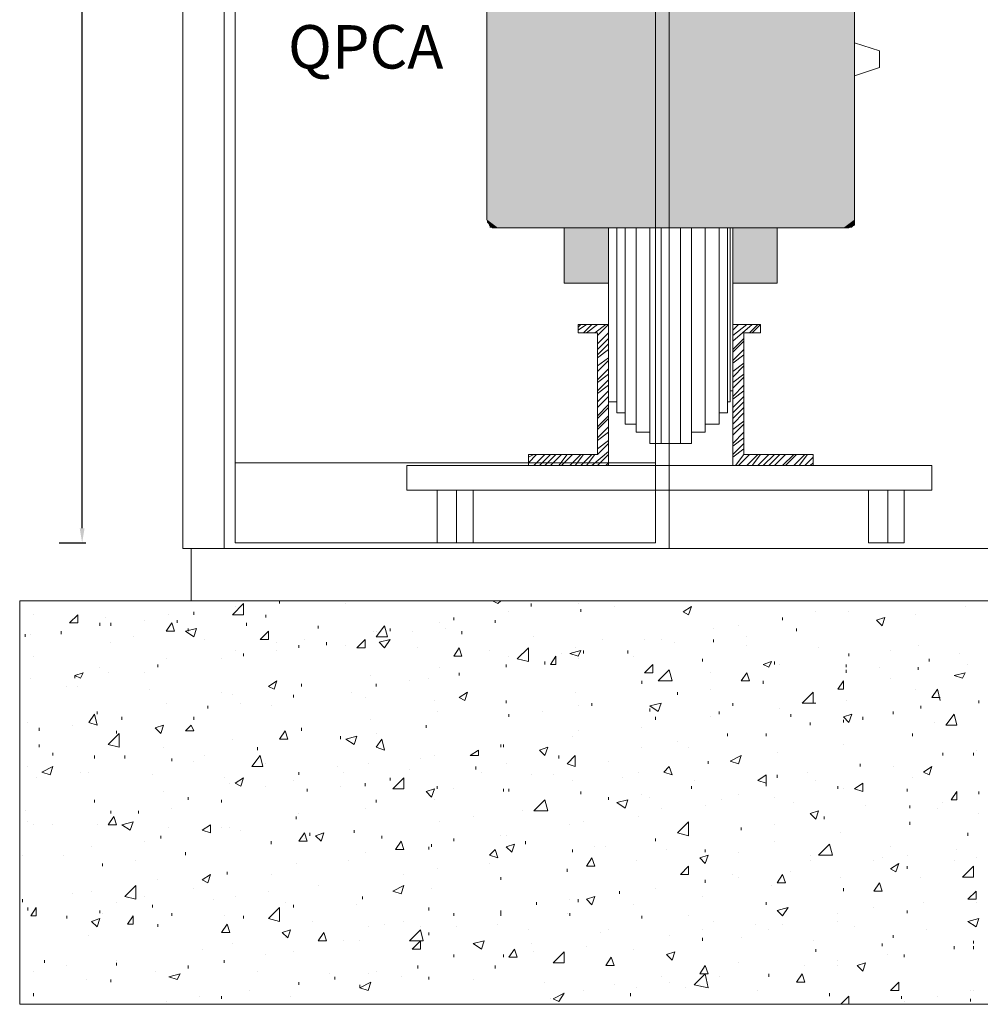
# Model space of a CAD drawing. Units: millimetres. Extents: x 279 to 21479, y 215 to 6155.
# Drawn here: x 3533 to 3862, y 2648 to 2985 of the extents above; entities that cross this region are included whole.
import ezdxf

# ---------------------------------------------------------------- set-up
doc = ezdxf.new("R2010")
doc.units = ezdxf.units.MM
doc.layers.add('H', color=7, linetype='Continuous', lineweight=100)
doc.layers.add('P', color=250, linetype='Continuous', lineweight=100)
doc.styles.add('Roman', font='txt')
doc.styles.get("Standard").update_dxf_attribs({"font": 'ARIAL.TTF'})
doc.dimstyles.new('1_50', dxfattribs={"dimtxt": 5, "dimasz": 5, "dimexe": 1.25, "dimexo": 0.625, "dimtad": 1, "dimlfac": 0.05, "dimtxsty": 'Standard', "dimcen": 2.5, "dimadec": 0, "dimazin": 0, "dimtfac": 1, "dimtmove": 0, "dimatfit": 3, "dimfxl": 1, "dimarcsym": 0})

# ---------------------------------------------------------------- blocks, each defined once
blk = doc.blocks.new('*D135')
at = {"color": 0, "linetype": 'Continuous', "lineweight": -2}
for p, q in [((3546.97, 3183.11), (3556.02, 3183.11)), ((3554.77, 2811.06), (3554.77, 3178.11)), ((3546.97, 2806.06), (3556.02, 2806.06))]:
    blk.add_line(p, q, dxfattribs=at)
at = {"color": 0, "linetype": 'Continuous'}
for points in [[(3553.93, 3178.11), (3555.6, 3178.11), (3554.77, 3183.11)], [(3553.93, 2811.06), (3555.6, 2811.06), (3554.77, 2806.06)]]:
    blk.add_solid(points, dxfattribs=at)
at = {"layer": 'Defpoints', "color": 0, "linetype": 'Continuous'}
for p in [(3546.35, 3183.11), (3554.77, 3183.11), (3546.35, 2806.06)]:
    blk.add_point(p, dxfattribs=at)
at = {"color": 0, "linetype": 'Continuous', "lineweight": 15, "insert": (3551.59, 2994.59), "char_height": 5, "attachment_point": 5, "rotation": 90}
blk.add_mtext('2.20', dxfattribs=at)

msp = doc.modelspace()

# ---------------------------------------------------------------- hatches: boundary and pattern name
at = {"layer": 'H', "linetype": 'Continuous', "lineweight": 15}
for points in [[(3755.498, 3014.903), (3693.128, 3014.903), (3755.498, 2913.788)], [(3693.128, 2916.623), (3755.498, 2913.788), (3693.128, 3014.903)], [(3755.498, 3014.903), (3755.498, 2913.788), (3818.813, 3014.903)], [(3815.033, 2913.788), (3818.813, 3014.903), (3755.498, 2913.788)], [(3818.813, 3014.903), (3815.033, 2913.788), (3818.813, 2916.623)], [(3755.498, 2913.788), (3693.128, 2916.623), (3696.908, 2913.788)], [(3696.908, 2913.788), (3693.128, 2916.623), (3695.963, 2913.788)], [(3693.128, 2915.678), (3695.963, 2913.788), (3693.128, 2916.623)], [(3815.978, 2913.788), (3818.813, 2916.623), (3815.033, 2913.788)], [(3816.923, 2913.788), (3818.813, 2916.623), (3815.978, 2913.788)], [(3818.813, 2916.623), (3816.923, 2913.788), (3818.813, 2915.678)], [(3695.963, 2913.788), (3693.128, 2915.678), (3695.018, 2913.788)], [(3694.073, 2914.733), (3695.018, 2913.788), (3693.128, 2915.678)], [(3695.018, 2913.788), (3694.073, 2914.733), (3694.073, 2913.788)], [(3719.588, 2894.888), (3734.708, 2913.788), (3719.588, 2913.788)], [(3734.708, 2913.788), (3719.588, 2894.888), (3734.708, 2894.888)], [(3792.353, 2894.888), (3792.353, 2913.788), (3777.233, 2913.788)], [(3777.233, 2913.788), (3777.233, 2894.888), (3792.353, 2894.888)], [(3818.813, 2915.678), (3816.923, 2913.788), (3818.813, 2914.733)], [(3817.868, 2913.788), (3818.813, 2914.733), (3816.923, 2913.788)], [(3818.813, 2914.733), (3817.868, 2913.788), (3817.868, 2914.733)]]:
    msp.add_hatch(color=0, dxfattribs=at).paths.add_polyline_path(points)

# ---------------------------------------------------------------- linework, layer by layer
at = {"layer": 'P', "color": 0, "linetype": 'Continuous', "lineweight": 15}
for points in [[(3589.178, 3270.998), (3589.178, 2804.168), (4127.828, 2804.168)], [(3603.353, 3270.998), (3603.353, 2804.168)], [(3755.498, 3270.998), (3755.498, 2804.168)], [(3607.133, 2806.058), (3607.133, 3192.563), (3750.773, 3192.563), (3750.773, 2806.058)], [(3693.128, 2916.623), (3693.128, 3111.293)], [(3818.813, 2916.623), (3818.813, 3111.293)], [(3755.498, 2981.828), (3755.498, 2981.828)], [(3818.813, 2977.103), (3827.318, 2974.268)], [(3755.498, 2932.688), (3755.498, 2976.158)], [(3827.318, 2974.268), (3827.318, 2968.598), (3818.813, 2965.763)], [(3755.498, 2927.963), (3755.498, 2927.963)], [(3755.498, 2878.823), (3755.498, 2922.293)], [(3696.908, 2913.788), (3695.018, 2913.788), (3694.073, 2914.733), (3693.128, 2916.623)], [(3818.813, 2916.623), (3818.813, 2914.733), (3816.923, 2913.788), (3815.033, 2913.788)], [(3696.908, 2913.788), (3815.033, 2913.788)], [(3734.708, 2894.888), (3719.588, 2894.888), (3719.588, 2913.788)], [(3734.708, 2891.108), (3734.708, 2913.788)], [(3734.708, 2854.253), (3734.708, 2913.788)], [(3734.708, 2832.518), (3734.708, 2913.788)], [(3737.543, 2850.473), (3737.543, 2913.788)], [(3740.378, 2846.693), (3740.378, 2913.788)], [(3744.158, 2843.858), (3744.158, 2913.788)], [(3748.883, 2840.078), (3748.883, 2913.788)], [(3752.663, 2840.078), (3752.663, 2913.788)], [(3759.278, 2840.078), (3759.278, 2913.788)], [(3763.058, 2840.078), (3763.058, 2913.788)], [(3767.783, 2843.858), (3767.783, 2913.788)], [(3772.508, 2846.693), (3772.508, 2913.788)], [(3775.343, 2850.473), (3775.343, 2913.788)], [(3776.288, 2854.253), (3776.288, 2913.788)], [(3777.233, 2832.518), (3777.233, 2913.788)], [(3777.233, 2894.888), (3792.353, 2894.888), (3792.353, 2913.788)], [(3734.708, 2885.438), (3734.708, 2886.383)], [(3734.708, 2880.713), (3724.313, 2880.713), (3724.313, 2877.878), (3730.928, 2877.878)], [(3724.313, 2878.823), (3727.148, 2880.713)], [(3724.313, 2879.768), (3725.258, 2880.713)], [(3726.203, 2877.878), (3729.038, 2880.713)], [(3727.148, 2877.878), (3730.928, 2880.713)], [(3729.983, 2877.878), (3733.763, 2880.713)], [(3730.928, 2876.933), (3734.708, 2880.713)], [(3734.708, 2858.033), (3734.708, 2879.768)], [(3777.233, 2880.713), (3786.683, 2880.713), (3786.683, 2877.878), (3781.013, 2877.878)], [(3777.233, 2875.043), (3783.848, 2880.713)], [(3777.233, 2878.823), (3779.123, 2880.713)], [(3777.233, 2876.933), (3781.958, 2880.713)], [(3777.233, 2880.713), (3778.178, 2880.713)], [(3782.903, 2877.878), (3785.738, 2880.713)], [(3783.848, 2877.878), (3786.683, 2880.713)], [(3734.708, 2832.518), (3707.303, 2832.518), (3707.303, 2836.298), (3730.928, 2836.298), (3730.928, 2877.878)], [(3730.928, 2874.098), (3734.708, 2877.878)], [(3730.928, 2872.208), (3734.708, 2875.988)], [(3777.233, 2832.518), (3804.638, 2832.518), (3804.638, 2836.298), (3781.013, 2836.298), (3781.013, 2877.878)], [(3777.233, 2872.208), (3781.013, 2875.988)], [(3786.683, 2877.878), (3786.683, 2877.878)], [(3730.928, 2870.318), (3734.708, 2874.098)], [(3730.928, 2869.373), (3734.708, 2872.208)], [(3755.498, 2874.098), (3755.498, 2874.098)], [(3777.233, 2871.263), (3781.013, 2875.043)], [(3777.233, 2868.428), (3781.013, 2872.208)], [(3730.928, 2866.538), (3734.708, 2869.373)], [(3777.233, 2867.483), (3781.013, 2870.318)], [(3730.928, 2864.648), (3734.708, 2868.428)], [(3730.928, 2861.813), (3734.708, 2865.593)], [(3755.498, 2825.903), (3755.498, 2868.428)], [(3777.233, 2864.648), (3781.013, 2867.483)], [(3777.233, 2862.758), (3781.013, 2866.538)], [(3730.928, 2860.868), (3734.708, 2863.703)], [(3777.233, 2860.868), (3781.013, 2863.703)], [(3777.233, 2858.978), (3781.013, 2862.758)], [(3730.928, 2858.033), (3734.708, 2861.813)], [(3730.928, 2857.088), (3734.708, 2859.923)], [(3777.233, 2856.143), (3781.013, 2859.923)], [(3730.928, 2854.253), (3734.708, 2858.033)], [(3730.928, 2852.363), (3734.708, 2856.143)], [(3734.708, 2858.033), (3734.708, 2858.033), (3734.708, 2854.253), (3737.543, 2854.253), (3737.543, 2850.473), (3740.378, 2850.473), (3740.378, 2846.693), (3744.158, 2846.693), (3744.158, 2843.858), (3748.883, 2843.858), (3748.883, 2840.078), (3755.498, 2840.078)], [(3777.233, 2858.033), (3776.288, 2858.033), (3776.288, 2854.253), (3775.343, 2854.253), (3775.343, 2850.473), (3772.508, 2850.473), (3772.508, 2846.693), (3767.783, 2846.693), (3767.783, 2843.858), (3763.058, 2843.858), (3763.058, 2840.078), (3755.498, 2840.078)], [(3777.233, 2855.198), (3781.013, 2858.033)], [(3777.233, 2852.363), (3781.013, 2856.143)], [(3730.928, 2849.528), (3734.708, 2853.308)], [(3730.928, 2848.583), (3734.708, 2852.363)], [(3777.233, 2850.473), (3781.013, 2854.253)], [(3777.233, 2848.583), (3781.013, 2852.363)], [(3730.928, 2845.748), (3734.708, 2849.528)], [(3777.233, 2846.693), (3781.013, 2850.473)], [(3730.928, 2844.803), (3734.708, 2848.583)], [(3730.928, 2841.968), (3734.708, 2845.748)], [(3777.233, 2844.803), (3781.013, 2847.638)], [(3777.233, 2842.913), (3781.013, 2846.693)], [(3730.928, 2841.023), (3734.708, 2843.858)], [(3777.233, 2840.078), (3781.013, 2843.858)], [(3777.233, 2839.133), (3781.013, 2841.968)], [(3730.928, 2838.188), (3734.708, 2841.023)], [(3730.928, 2836.298), (3734.708, 2840.078)], [(3777.233, 2836.298), (3781.013, 2840.078)], [(3707.303, 2833.463), (3710.138, 2836.298)], [(3707.303, 2835.353), (3709.193, 2836.298)], [(3709.193, 2832.518), (3712.973, 2836.298)], [(3711.083, 2832.518), (3714.863, 2836.298)], [(3712.973, 2832.518), (3716.753, 2836.298)], [(3714.863, 2832.518), (3718.643, 2836.298)], [(3717.698, 2832.518), (3720.533, 2836.298)], [(3718.643, 2832.518), (3722.423, 2836.298)], [(3721.478, 2832.518), (3725.258, 2836.298)], [(3723.368, 2832.518), (3726.203, 2836.298)], [(3725.258, 2832.518), (3729.038, 2836.298)], [(3727.148, 2832.518), (3729.983, 2836.298)], [(3729.038, 2832.518), (3734.708, 2837.243)], [(3730.928, 2832.518), (3734.708, 2836.298)], [(3777.233, 2835.353), (3781.013, 2838.188)], [(3778.178, 2832.518), (3781.013, 2836.298)], [(3779.123, 2832.518), (3782.903, 2836.298)], [(3781.958, 2832.518), (3785.738, 2836.298)], [(3783.848, 2832.518), (3786.683, 2836.298)], [(3785.738, 2832.518), (3789.518, 2836.298)], [(3787.628, 2832.518), (3791.408, 2836.298)], [(3789.518, 2832.518), (3793.298, 2836.298)], [(3791.408, 2832.518), (3795.188, 2836.298)], [(3794.243, 2832.518), (3798.023, 2836.298)], [(3795.188, 2832.518), (3798.968, 2836.298)], [(3798.023, 2832.518), (3801.803, 2836.298)], [(3799.913, 2832.518), (3802.748, 2836.298)], [(3801.803, 2832.518), (3804.638, 2835.353)], [(3607.133, 2833.463), (3750.773, 2833.463)], [(3665.723, 2832.518), (3665.723, 2824.013)], [(3665.723, 2832.518), (3682.733, 2832.518)], [(3845.273, 2832.518), (3682.733, 2832.518)], [(3733.763, 2832.518), (3734.708, 2833.463)], [(3803.693, 2832.518), (3804.638, 2833.463)], [(3845.273, 2832.518), (3845.273, 2824.013)], [(3665.723, 2824.013), (3682.733, 2824.013), (3682.733, 2806.058)], [(3676.118, 2824.013), (3676.118, 2806.058)], [(3688.403, 2824.013), (3688.403, 2806.058), (3676.118, 2806.058)], [(3682.733, 2824.013), (3830.153, 2824.013)], [(3823.538, 2824.013), (3823.538, 2806.058)], [(3835.823, 2824.013), (3835.823, 2806.058), (3823.538, 2806.058)], [(3845.273, 2824.013), (3830.153, 2824.013), (3830.153, 2806.058)], [(3607.133, 2806.058), (3750.773, 2806.058)], [(3592.013, 2804.168), (3592.013, 2786.213)], [(3606.188, 2781.488), (3609.968, 2785.268)], [(3609.968, 2781.488), (3609.968, 2785.268)], [(3622.253, 2785.268), (3622.253, 2786.213)], [(3644.933, 2785.268), (3644.933, 2785.268)], [(3695.018, 2786.213), (3696.908, 2785.268)], [(3696.908, 2785.268), (3697.853, 2786.213)], [(3708.248, 2784.323), (3708.248, 2785.268)], [(3724.313, 2785.268), (3724.313, 2785.268)], [(3840.548, 2786.213), (3840.548, 2786.213)], [(3538.148, 2781.488), (3538.148, 2781.488)], [(3550.433, 2778.653), (3553.268, 2781.488)], [(3553.268, 2778.653), (3553.268, 2781.488)], [(3584.453, 2781.488), (3584.453, 2781.488)], [(3592.958, 2781.488), (3592.958, 2782.433)], [(3606.188, 2781.488), (3609.968, 2781.488)], [(3607.133, 2784.323), (3607.133, 2784.323)], [(3617.528, 2780.543), (3617.528, 2781.488)], [(3700.688, 2782.433), (3700.688, 2782.433)], [(3725.258, 2782.433), (3725.258, 2783.378)], [(3736.598, 2784.323), (3736.598, 2784.323)], [(3760.223, 2782.433), (3763.058, 2784.323)], [(3760.223, 2782.433), (3762.113, 2781.488)], [(3762.113, 2781.488), (3763.058, 2784.323)], [(3805.583, 2782.433), (3805.583, 2782.433)], [(3816.923, 2782.433), (3816.923, 2782.433)], [(3839.603, 2781.488), (3839.603, 2781.488)], [(3856.613, 2784.323), (3856.613, 2784.323)], [(3550.433, 2778.653), (3553.268, 2778.653)], [(3560.828, 2777.708), (3560.828, 2778.653)], [(3562.718, 2780.543), (3562.718, 2780.543)], [(3564.608, 2777.708), (3564.608, 2778.653)], [(3575.948, 2779.598), (3575.948, 2779.598)], [(3583.508, 2775.818), (3585.398, 2778.653)], [(3586.343, 2775.818), (3585.398, 2778.653)], [(3587.288, 2778.653), (3587.288, 2779.598)], [(3610.913, 2777.708), (3610.913, 2778.653)], [(3677.063, 2778.653), (3677.063, 2778.653)], [(3681.788, 2779.598), (3681.788, 2780.543)], [(3695.963, 2778.653), (3695.963, 2779.598)], [(3794.243, 2779.598), (3794.243, 2780.543)], [(3826.373, 2779.598), (3829.208, 2780.543)], [(3826.373, 2779.598), (3828.263, 2777.708)], [(3828.263, 2777.708), (3829.208, 2780.543)], [(3828.263, 2780.543), (3828.263, 2780.543)], [(3535.313, 2773.928), (3535.313, 2774.873)], [(3537.203, 2774.873), (3537.203, 2774.873)], [(3547.598, 2774.873), (3547.598, 2775.818)], [(3583.508, 2775.818), (3586.343, 2775.818)], [(3590.123, 2775.818), (3593.903, 2776.763)], [(3590.123, 2775.818), (3592.958, 2773.928)], [(3591.068, 2775.818), (3591.068, 2776.763)], [(3592.958, 2773.928), (3593.903, 2776.763)], [(3615.638, 2772.983), (3618.473, 2775.818)], [(3618.473, 2772.983), (3618.473, 2775.818)], [(3635.483, 2776.763), (3635.483, 2777.708)], [(3654.383, 2775.818), (3654.383, 2775.818)], [(3655.328, 2773.928), (3658.163, 2777.708)], [(3655.328, 2775.818), (3655.328, 2775.818)], [(3659.108, 2773.928), (3658.163, 2777.708)], [(3660.053, 2775.818), (3660.053, 2776.763)], [(3667.613, 2775.818), (3667.613, 2775.818)], [(3678.953, 2776.763), (3678.953, 2776.763)], [(3684.623, 2774.873), (3684.623, 2775.818)], [(3770.618, 2776.763), (3770.618, 2776.763)], [(3779.123, 2777.708), (3779.123, 2777.708)], [(3798.968, 2775.818), (3798.968, 2776.763)], [(3564.608, 2772.038), (3564.608, 2772.038)], [(3572.168, 2773.928), (3572.168, 2773.928)], [(3596.738, 2772.983), (3596.738, 2772.983)], [(3615.638, 2772.983), (3618.473, 2772.983)], [(3621.308, 2772.038), (3621.308, 2772.038)], [(3630.758, 2772.983), (3630.758, 2772.983)], [(3638.318, 2771.093), (3638.318, 2772.038)], [(3648.713, 2770.148), (3651.548, 2772.983)], [(3651.548, 2770.148), (3651.548, 2772.983)], [(3655.328, 2773.928), (3659.108, 2773.928)], [(3656.273, 2772.038), (3660.053, 2772.983)], [(3656.273, 2772.038), (3658.163, 2770.148)], [(3658.163, 2770.148), (3660.053, 2772.983)], [(3709.193, 2773.928), (3709.193, 2773.928)], [(3732.818, 2772.983), (3732.818, 2772.983)], [(3746.993, 2772.983), (3746.993, 2772.983)], [(3752.663, 2772.983), (3752.663, 2772.983)], [(3757.388, 2772.038), (3757.388, 2772.038)], [(3770.618, 2772.038), (3770.618, 2772.983)], [(3781.958, 2773.928), (3781.958, 2773.928)], [(3607.133, 2769.203), (3607.133, 2769.203)], [(3609.968, 2767.313), (3609.968, 2768.258)], [(3621.308, 2769.203), (3621.308, 2769.203)], [(3628.868, 2770.148), (3628.868, 2771.093)], [(3644.933, 2771.093), (3644.933, 2771.093)], [(3648.713, 2770.148), (3651.548, 2770.148)], [(3669.503, 2770.148), (3669.503, 2770.148)], [(3681.788, 2767.313), (3683.678, 2770.148)], [(3684.623, 2767.313), (3683.678, 2770.148)], [(3694.073, 2769.203), (3694.073, 2769.203)], [(3703.523, 2766.368), (3707.303, 2770.148)], [(3707.303, 2765.423), (3707.303, 2770.148)], [(3718.643, 2768.258), (3718.643, 2768.258)], [(3721.478, 2768.258), (3725.258, 2769.203)], [(3721.478, 2768.258), (3724.313, 2767.313)], [(3723.368, 2770.148), (3723.368, 2770.148)], [(3724.313, 2767.313), (3725.258, 2769.203)], [(3726.203, 2768.258), (3726.203, 2769.203)], [(3741.323, 2768.258), (3741.323, 2769.203)], [(3781.958, 2771.093), (3781.958, 2771.093)], [(3806.528, 2770.148), (3806.528, 2770.148)], [(3816.923, 2767.313), (3816.923, 2768.258)], [(3831.098, 2769.203), (3831.098, 2769.203)], [(3840.548, 2771.093), (3840.548, 2771.093)], [(3854.723, 2768.258), (3854.723, 2768.258)], [(3538.148, 2767.313), (3538.148, 2767.313)], [(3580.673, 2763.533), (3580.673, 2764.478)], [(3583.508, 2766.368), (3583.508, 2766.368)], [(3602.408, 2766.368), (3602.408, 2766.368)], [(3681.788, 2767.313), (3684.623, 2767.313)], [(3699.743, 2763.533), (3699.743, 2764.478)], [(3700.688, 2767.313), (3700.688, 2767.313)], [(3703.523, 2766.368), (3707.303, 2765.423)], [(3712.973, 2764.478), (3712.973, 2765.423)], [(3714.863, 2764.478), (3716.753, 2767.313)], [(3714.863, 2764.478), (3716.753, 2764.478)], [(3716.753, 2764.478), (3716.753, 2767.313)], [(3724.313, 2766.368), (3724.313, 2766.368)], [(3743.213, 2767.313), (3743.213, 2767.313)], [(3746.993, 2761.643), (3749.828, 2764.478)], [(3749.828, 2761.643), (3749.828, 2764.478)], [(3766.838, 2765.423), (3766.838, 2766.368)], [(3787.628, 2764.478), (3790.463, 2765.423)], [(3787.628, 2764.478), (3789.518, 2763.533)], [(3789.518, 2763.533), (3790.463, 2765.423)], [(3791.408, 2764.478), (3791.408, 2765.423)], [(3793.298, 2764.478), (3793.298, 2764.478)], [(3815.978, 2763.533), (3815.978, 2764.478)], [(3844.328, 2765.423), (3844.328, 2766.368)], [(3857.558, 2764.478), (3857.558, 2764.478)], [(3552.323, 2760.698), (3555.158, 2761.643)], [(3554.213, 2759.753), (3555.158, 2761.643)], [(3560.828, 2763.533), (3560.828, 2763.533)], [(3563.663, 2761.643), (3563.663, 2761.643)], [(3575.948, 2761.643), (3575.948, 2761.643)], [(3677.063, 2763.533), (3677.063, 2763.533)], [(3683.678, 2760.698), (3683.678, 2761.643)], [(3746.993, 2761.643), (3749.828, 2761.643)], [(3751.718, 2758.808), (3755.498, 2762.588)], [(3756.443, 2758.808), (3755.498, 2762.588)], [(3769.673, 2761.643), (3769.673, 2761.643)], [(3780.068, 2758.808), (3781.958, 2761.643)], [(3782.903, 2758.808), (3781.958, 2761.643)], [(3815.978, 2761.643), (3815.978, 2762.588)], [(3827.318, 2763.533), (3827.318, 2763.533)], [(3840.548, 2762.588), (3840.548, 2763.533)], [(3852.833, 2760.698), (3856.613, 2761.643)], [(3855.668, 2759.753), (3856.613, 2761.643)], [(3537.203, 2759.753), (3537.203, 2759.753)], [(3552.323, 2760.698), (3554.213, 2759.753)], [(3552.323, 2759.753), (3552.323, 2760.698)], [(3618.473, 2756.918), (3621.308, 2758.808)], [(3620.363, 2755.973), (3621.308, 2758.808)], [(3629.813, 2756.918), (3629.813, 2757.863)], [(3653.438, 2760.698), (3653.438, 2760.698)], [(3655.328, 2756.918), (3655.328, 2757.863)], [(3666.668, 2758.808), (3666.668, 2758.808)], [(3673.283, 2759.753), (3673.283, 2759.753)], [(3746.048, 2757.863), (3746.048, 2758.808)], [(3751.718, 2758.808), (3756.443, 2758.808)], [(3780.068, 2758.808), (3782.903, 2758.808)], [(3787.628, 2757.863), (3787.628, 2758.808)], [(3813.143, 2755.973), (3815.033, 2758.808)], [(3815.033, 2755.973), (3815.033, 2758.808)], [(3831.098, 2759.753), (3831.098, 2759.753)], [(3852.833, 2760.698), (3855.668, 2759.753)], [(3549.488, 2756.918), (3549.488, 2756.918)], [(3553.268, 2756.918), (3553.268, 2756.918)], [(3577.838, 2755.973), (3577.838, 2755.973)], [(3602.408, 2755.028), (3602.408, 2755.028)], [(3618.473, 2756.918), (3620.363, 2755.973)], [(3646.823, 2755.028), (3646.823, 2755.028)], [(3683.678, 2753.138), (3686.513, 2755.028)], [(3685.568, 2752.193), (3686.513, 2755.028)], [(3723.368, 2755.028), (3723.368, 2755.028)], [(3758.333, 2754.083), (3758.333, 2755.028)], [(3769.673, 2755.973), (3769.673, 2755.973)], [(3800.858, 2751.248), (3804.638, 2755.028)], [(3804.638, 2751.248), (3804.638, 2755.028)], [(3804.638, 2755.028), (3804.638, 2755.028)], [(3813.143, 2755.973), (3815.033, 2755.973)], [(3839.603, 2755.973), (3839.603, 2755.973)], [(3845.273, 2753.138), (3847.163, 2755.973)], [(3848.108, 2752.193), (3847.163, 2755.973)], [(3583.508, 2751.248), (3583.508, 2751.248)], [(3606.188, 2754.083), (3606.188, 2754.083)], [(3609.023, 2751.248), (3609.023, 2751.248)], [(3626.978, 2753.138), (3626.978, 2754.083)], [(3626.978, 2754.083), (3626.978, 2754.083)], [(3651.548, 2753.138), (3651.548, 2753.138)], [(3675.173, 2752.193), (3675.173, 2752.193)], [(3683.678, 2753.138), (3685.568, 2752.193)], [(3699.743, 2751.248), (3699.743, 2752.193)], [(3699.743, 2751.248), (3699.743, 2751.248)], [(3729.038, 2750.303), (3729.038, 2751.248)], [(3748.883, 2750.303), (3752.663, 2751.248)], [(3751.718, 2748.413), (3752.663, 2751.248)], [(3777.233, 2750.303), (3777.233, 2751.248)], [(3800.858, 2751.248), (3805.583, 2751.248)], [(3815.978, 2752.193), (3815.978, 2752.193)], [(3845.273, 2753.138), (3848.108, 2753.138)], [(3861.338, 2751.248), (3861.338, 2752.193)], [(3559.883, 2747.468), (3559.883, 2748.413)], [(3597.683, 2749.358), (3597.683, 2750.303)], [(3619.418, 2750.303), (3619.418, 2750.303)], [(3676.118, 2748.413), (3676.118, 2748.413)], [(3712.028, 2748.413), (3712.028, 2748.413)], [(3724.313, 2750.303), (3724.313, 2750.303)], [(3748.883, 2750.303), (3751.718, 2748.413)], [(3748.883, 2748.413), (3748.883, 2749.358)], [(3772.508, 2747.468), (3772.508, 2748.413)], [(3793.298, 2749.358), (3793.298, 2749.358)], [(3832.043, 2747.468), (3832.043, 2748.413)], [(3841.493, 2749.358), (3841.493, 2750.303)], [(3536.258, 2744.633), (3536.258, 2744.633)], [(3557.048, 2744.633), (3558.938, 2747.468)], [(3557.048, 2744.633), (3559.883, 2743.688)], [(3559.883, 2743.688), (3558.938, 2747.468)], [(3568.388, 2745.578), (3568.388, 2746.523)], [(3592.958, 2745.578), (3592.958, 2746.523)], [(3653.438, 2745.578), (3653.438, 2745.578)], [(3700.688, 2746.523), (3700.688, 2747.468)], [(3750.773, 2745.578), (3750.773, 2746.523)], [(3769.673, 2746.523), (3769.673, 2746.523)], [(3797.078, 2746.523), (3797.078, 2747.468)], [(3803.693, 2743.688), (3803.693, 2744.633)], [(3815.033, 2746.523), (3817.868, 2747.468)], [(3815.033, 2746.523), (3816.923, 2744.633)], [(3815.033, 2745.578), (3815.033, 2745.578)], [(3815.033, 2744.633), (3815.033, 2745.578)], [(3816.923, 2744.633), (3817.868, 2747.468)], [(3821.648, 2745.578), (3821.648, 2746.523)], [(3846.218, 2744.633), (3846.218, 2744.633)], [(3849.998, 2743.688), (3852.833, 2747.468)], [(3853.778, 2743.688), (3852.833, 2747.468)], [(3540.038, 2741.798), (3540.038, 2742.743)], [(3551.378, 2743.688), (3551.378, 2743.688)], [(3566.498, 2740.853), (3566.498, 2741.798)], [(3579.728, 2742.743), (3582.563, 2743.688)], [(3579.728, 2742.743), (3581.618, 2740.853)], [(3581.618, 2740.853), (3582.563, 2743.688)], [(3590.123, 2741.798), (3592.013, 2743.688)], [(3590.123, 2741.798), (3592.958, 2741.798)], [(3592.958, 2741.798), (3592.013, 2743.688)], [(3622.253, 2738.963), (3624.143, 2741.798)], [(3625.088, 2738.963), (3624.143, 2741.798)], [(3629.813, 2741.798), (3629.813, 2742.743)], [(3672.338, 2742.743), (3672.338, 2743.688)], [(3724.313, 2741.798), (3724.313, 2741.798)], [(3746.048, 2742.743), (3746.048, 2742.743)], [(3849.998, 2743.688), (3853.778, 2743.688)], [(3563.663, 2737.073), (3567.443, 2740.853)], [(3567.443, 2736.128), (3567.443, 2740.853)], [(3606.188, 2738.963), (3606.188, 2738.963)], [(3622.253, 2738.963), (3625.088, 2738.963)], [(3643.043, 2738.963), (3643.043, 2739.908)], [(3644.933, 2738.963), (3648.713, 2739.908)], [(3644.933, 2738.963), (3647.768, 2737.073)], [(3647.768, 2737.073), (3648.713, 2739.908)], [(3655.328, 2740.853), (3655.328, 2740.853)], [(3655.328, 2736.128), (3657.218, 2738.963)], [(3658.163, 2735.183), (3657.218, 2738.963)], [(3722.423, 2739.908), (3722.423, 2739.908)], [(3758.333, 2738.018), (3758.333, 2738.018)], [(3775.343, 2739.908), (3775.343, 2740.853)], [(3788.573, 2739.908), (3788.573, 2740.853)], [(3838.658, 2739.908), (3838.658, 2740.853)], [(3540.038, 2736.128), (3540.038, 2737.073)], [(3544.763, 2733.293), (3544.763, 2734.238)], [(3563.663, 2737.073), (3567.443, 2736.128)], [(3582.563, 2736.128), (3582.563, 2736.128)], [(3614.693, 2735.183), (3614.693, 2736.128)], [(3655.328, 2736.128), (3658.163, 2735.183)], [(3687.458, 2733.293), (3690.293, 2735.183)], [(3690.293, 2733.293), (3690.293, 2735.183)], [(3697.853, 2736.128), (3697.853, 2737.073)], [(3698.798, 2736.128), (3698.798, 2737.073)], [(3711.083, 2735.183), (3713.918, 2736.128)], [(3711.083, 2735.183), (3712.973, 2733.293)], [(3712.973, 2733.293), (3713.918, 2736.128)], [(3746.048, 2736.128), (3746.048, 2736.128)], [(3762.113, 2736.128), (3762.113, 2736.128)], [(3792.353, 2734.238), (3792.353, 2734.238)], [(3815.033, 2737.073), (3815.033, 2737.073)], [(3849.053, 2733.293), (3849.053, 2734.238)], [(3859.448, 2733.293), (3859.448, 2734.238)], [(3860.393, 2735.183), (3860.393, 2735.183)], [(3558.938, 2732.348), (3558.938, 2733.293)], [(3569.333, 2732.348), (3569.333, 2733.293)], [(3585.398, 2731.403), (3585.398, 2732.348)], [(3592.958, 2731.403), (3592.958, 2731.403)], [(3596.738, 2733.293), (3596.738, 2733.293)], [(3612.803, 2729.513), (3615.638, 2733.293)], [(3616.583, 2729.513), (3615.638, 2733.293)], [(3670.448, 2732.348), (3670.448, 2732.348)], [(3675.173, 2733.293), (3675.173, 2733.293)], [(3687.458, 2733.293), (3690.293, 2733.293)], [(3717.698, 2732.348), (3717.698, 2733.293)], [(3720.533, 2730.458), (3723.368, 2733.293)], [(3723.368, 2729.513), (3723.368, 2733.293)], [(3734.708, 2731.403), (3734.708, 2731.403)], [(3768.728, 2730.458), (3768.728, 2731.403)], [(3776.288, 2731.403), (3780.068, 2733.293)], [(3776.288, 2731.403), (3779.123, 2730.458)], [(3779.123, 2730.458), (3780.068, 2733.293)], [(3536.258, 2729.513), (3536.258, 2729.513)], [(3540.983, 2727.623), (3544.763, 2729.513)], [(3540.983, 2727.623), (3543.818, 2726.678)], [(3543.818, 2726.678), (3544.763, 2729.513)], [(3554.213, 2727.623), (3554.213, 2727.623)], [(3557.048, 2727.623), (3557.048, 2727.623)], [(3612.803, 2729.513), (3616.583, 2729.513)], [(3617.528, 2730.458), (3617.528, 2730.458)], [(3628.868, 2726.678), (3628.868, 2727.623)], [(3642.098, 2729.513), (3642.098, 2729.513)], [(3643.988, 2727.623), (3643.988, 2727.623)], [(3652.493, 2730.458), (3652.493, 2730.458)], [(3666.668, 2728.568), (3666.668, 2728.568)], [(3689.348, 2728.568), (3689.348, 2729.513)], [(3691.238, 2727.623), (3691.238, 2727.623)], [(3699.743, 2730.458), (3699.743, 2730.458)], [(3720.533, 2730.458), (3723.368, 2729.513)], [(3745.103, 2727.623), (3745.103, 2727.623)], [(3753.608, 2727.623), (3755.498, 2729.513)], [(3753.608, 2727.623), (3756.443, 2726.678)], [(3756.443, 2726.678), (3755.498, 2729.513)], [(3802.748, 2727.623), (3802.748, 2727.623)], [(3820.703, 2729.513), (3820.703, 2730.458)], [(3832.043, 2729.513), (3832.043, 2729.513)], [(3842.438, 2727.623), (3845.273, 2729.513)], [(3842.438, 2727.623), (3844.328, 2726.678)], [(3844.328, 2726.678), (3845.273, 2729.513)], [(3539.093, 2725.733), (3539.093, 2725.733)], [(3578.783, 2726.678), (3578.783, 2726.678)], [(3603.353, 2725.733), (3603.353, 2725.733)], [(3607.133, 2723.843), (3609.968, 2725.733)], [(3609.023, 2722.898), (3609.968, 2725.733)], [(3626.978, 2724.788), (3626.978, 2724.788)], [(3660.053, 2724.788), (3660.053, 2725.733)], [(3660.998, 2721.953), (3664.778, 2725.733)], [(3664.778, 2721.953), (3664.778, 2725.733)], [(3708.248, 2726.678), (3708.248, 2726.678)], [(3715.808, 2726.678), (3715.808, 2726.678)], [(3722.423, 2724.788), (3722.423, 2724.788)], [(3739.433, 2725.733), (3739.433, 2725.733)], [(3764.003, 2724.788), (3764.003, 2724.788)], [(3785.738, 2724.788), (3788.573, 2726.678)], [(3785.738, 2724.788), (3788.573, 2723.843)], [(3788.573, 2723.843), (3788.573, 2726.678)], [(3792.353, 2725.733), (3792.353, 2726.678)], [(3805.583, 2724.788), (3805.583, 2724.788)], [(3838.658, 2725.733), (3838.658, 2725.733)], [(3582.563, 2721.008), (3582.563, 2721.008)], [(3605.243, 2723.843), (3605.243, 2723.843)], [(3607.133, 2723.843), (3609.023, 2722.898)], [(3617.528, 2722.898), (3617.528, 2722.898)], [(3631.703, 2721.008), (3631.703, 2721.953)], [(3643.043, 2722.898), (3643.043, 2722.898)], [(3651.548, 2722.898), (3651.548, 2723.843)], [(3660.998, 2721.953), (3664.778, 2721.953)], [(3672.338, 2721.008), (3675.173, 2721.953)], [(3672.338, 2721.008), (3674.228, 2719.118)], [(3674.228, 2719.118), (3675.173, 2721.953)], [(3676.118, 2721.953), (3676.118, 2722.898)], [(3681.788, 2721.953), (3681.788, 2721.953)], [(3698.798, 2721.008), (3698.798, 2721.953)], [(3700.688, 2721.008), (3700.688, 2721.953)], [(3725.258, 2720.063), (3725.258, 2721.008)], [(3763.058, 2721.953), (3763.058, 2722.898)], [(3788.573, 2722.898), (3788.573, 2723.843)], [(3813.143, 2721.953), (3813.143, 2722.898)], [(3815.033, 2721.953), (3815.033, 2721.953)], [(3818.813, 2721.953), (3821.648, 2723.843)], [(3818.813, 2721.953), (3821.648, 2721.008)], [(3821.648, 2721.008), (3821.648, 2723.843)], [(3836.768, 2721.008), (3836.768, 2721.953)], [(3851.888, 2718.173), (3853.778, 2721.008)], [(3853.778, 2718.173), (3853.778, 2721.008)], [(3861.338, 2720.063), (3861.338, 2721.008)], [(3558.938, 2717.228), (3558.938, 2718.173)], [(3591.068, 2718.173), (3591.068, 2719.118)], [(3602.408, 2717.228), (3602.408, 2718.173)], [(3655.328, 2717.228), (3655.328, 2718.173)], [(3675.173, 2718.173), (3675.173, 2718.173)], [(3709.193, 2714.393), (3712.973, 2718.173)], [(3713.918, 2714.393), (3712.973, 2718.173)], [(3734.708, 2718.173), (3734.708, 2719.118)], [(3737.543, 2717.228), (3741.323, 2718.173)], [(3740.378, 2715.338), (3741.323, 2718.173)], [(3746.048, 2720.063), (3746.048, 2720.063)], [(3748.883, 2719.118), (3748.883, 2719.118)], [(3773.453, 2718.173), (3773.453, 2718.173)], [(3779.123, 2720.063), (3779.123, 2720.063)], [(3791.408, 2719.118), (3791.408, 2719.118)], [(3851.888, 2718.173), (3853.778, 2718.173)], [(3535.313, 2714.393), (3535.313, 2714.393)], [(3564.608, 2713.448), (3564.608, 2714.393)], [(3574.058, 2713.448), (3574.058, 2714.393)], [(3585.398, 2715.338), (3585.398, 2715.338)], [(3651.548, 2715.338), (3651.548, 2715.338)], [(3705.413, 2714.393), (3705.413, 2714.393)], [(3709.193, 2714.393), (3713.918, 2714.393)], [(3737.543, 2717.228), (3740.378, 2715.338)], [(3752.663, 2715.338), (3752.663, 2715.338)], [(3767.783, 2716.283), (3767.783, 2716.283)], [(3798.023, 2717.228), (3798.023, 2717.228)], [(3803.693, 2713.448), (3806.528, 2714.393)], [(3805.583, 2711.558), (3806.528, 2714.393)], [(3822.593, 2716.283), (3822.593, 2716.283)], [(3837.713, 2715.338), (3837.713, 2716.283)], [(3847.163, 2715.338), (3847.163, 2715.338)], [(3849.053, 2717.228), (3849.053, 2717.228)], [(3536.258, 2710.613), (3536.258, 2710.613)], [(3563.663, 2709.668), (3565.553, 2712.503)], [(3566.498, 2709.668), (3565.553, 2712.503)], [(3568.388, 2709.668), (3572.168, 2710.613)], [(3571.223, 2707.778), (3572.168, 2710.613)], [(3627.923, 2711.558), (3627.923, 2712.503)], [(3628.868, 2713.448), (3628.868, 2713.448)], [(3677.063, 2710.613), (3677.063, 2710.613)], [(3688.403, 2712.503), (3688.403, 2712.503)], [(3726.203, 2710.613), (3726.203, 2710.613)], [(3745.103, 2712.503), (3745.103, 2712.503)], [(3758.333, 2706.833), (3762.113, 2710.613)], [(3762.113, 2705.888), (3762.113, 2710.613)], [(3803.693, 2713.448), (3805.583, 2711.558)], [(3808.418, 2711.558), (3808.418, 2712.503)], [(3837.713, 2709.668), (3837.713, 2710.613)], [(3861.338, 2713.448), (3861.338, 2713.448)], [(3538.148, 2709.668), (3538.148, 2709.668)], [(3544.763, 2709.668), (3544.763, 2709.668)], [(3559.883, 2709.668), (3559.883, 2709.668)], [(3563.663, 2709.668), (3566.498, 2709.668)], [(3568.388, 2709.668), (3571.223, 2707.778)], [(3584.453, 2708.723), (3584.453, 2708.723)], [(3595.793, 2707.778), (3598.628, 2709.668)], [(3595.793, 2707.778), (3598.628, 2706.833)], [(3598.628, 2706.833), (3598.628, 2709.668)], [(3602.408, 2708.723), (3602.408, 2708.723)], [(3605.243, 2708.723), (3605.243, 2708.723)], [(3609.023, 2707.778), (3609.023, 2707.778)], [(3647.768, 2706.833), (3647.768, 2707.778)], [(3721.478, 2709.668), (3721.478, 2709.668)], [(3780.068, 2707.778), (3780.068, 2708.723)], [(3791.408, 2709.668), (3791.408, 2709.668)], [(3575.948, 2703.998), (3575.948, 2703.998)], [(3581.618, 2704.943), (3581.618, 2705.888)], [(3619.418, 2703.053), (3619.418, 2703.998)], [(3628.868, 2703.998), (3630.758, 2706.833)], [(3628.868, 2703.998), (3631.703, 2703.998)], [(3631.703, 2703.998), (3630.758, 2706.833)], [(3630.758, 2704.943), (3630.758, 2704.943)], [(3632.648, 2705.888), (3632.648, 2706.833)], [(3634.538, 2705.888), (3637.373, 2706.833)], [(3634.538, 2705.888), (3636.428, 2703.998)], [(3636.428, 2703.998), (3637.373, 2706.833)], [(3657.218, 2704.943), (3657.218, 2705.888)], [(3661.943, 2701.163), (3663.833, 2703.998)], [(3664.778, 2701.163), (3663.833, 2703.998)], [(3681.788, 2703.998), (3681.788, 2704.943)], [(3697.853, 2705.888), (3697.853, 2705.888)], [(3699.743, 2705.888), (3699.743, 2705.888)], [(3706.358, 2703.053), (3706.358, 2703.998)], [(3750.773, 2703.998), (3750.773, 2704.943)], [(3758.333, 2706.833), (3762.113, 2705.888)], [(3791.408, 2703.998), (3791.408, 2703.998)], [(3814.088, 2706.833), (3814.088, 2706.833)], [(3857.558, 2705.888), (3857.558, 2706.833)], [(3557.993, 2702.108), (3557.993, 2702.108)], [(3661.943, 2701.163), (3664.778, 2701.163)], [(3673.283, 2701.163), (3673.283, 2702.108)], [(3674.228, 2702.108), (3674.228, 2703.053)], [(3694.073, 2699.273), (3695.963, 2701.163)], [(3696.908, 2698.328), (3695.963, 2701.163)], [(3699.743, 2702.108), (3702.578, 2703.053)], [(3699.743, 2702.108), (3701.633, 2700.218)], [(3701.633, 2700.218), (3702.578, 2703.053)], [(3722.423, 2700.218), (3722.423, 2701.163)], [(3729.983, 2702.108), (3729.983, 2702.108)], [(3733.763, 2702.108), (3733.763, 2702.108)], [(3754.553, 2701.163), (3754.553, 2701.163)], [(3767.783, 2700.218), (3767.783, 2701.163)], [(3806.528, 2699.273), (3810.308, 2703.053)], [(3811.253, 2699.273), (3810.308, 2703.053)], [(3831.098, 2702.108), (3831.098, 2702.108)], [(3853.778, 2701.163), (3853.778, 2701.163)], [(3534.368, 2699.273), (3534.368, 2699.273)], [(3548.543, 2699.273), (3548.543, 2699.273)], [(3573.113, 2697.383), (3573.113, 2697.383)], [(3590.123, 2699.273), (3590.123, 2700.218)], [(3645.878, 2697.383), (3645.878, 2697.383)], [(3651.548, 2700.218), (3651.548, 2700.218)], [(3694.073, 2699.273), (3696.908, 2698.328)], [(3727.148, 2695.493), (3729.038, 2698.328)], [(3729.983, 2695.493), (3729.038, 2698.328)], [(3744.158, 2697.383), (3744.158, 2697.383)], [(3765.893, 2698.328), (3768.728, 2699.273)], [(3765.893, 2698.328), (3767.783, 2696.438)], [(3767.783, 2696.438), (3768.728, 2699.273)], [(3779.123, 2700.218), (3779.123, 2700.218)], [(3803.693, 2699.273), (3803.693, 2699.273)], [(3803.693, 2697.383), (3803.693, 2697.383)], [(3806.528, 2699.273), (3811.253, 2699.273)], [(3825.428, 2697.383), (3825.428, 2697.383)], [(3828.263, 2698.328), (3828.263, 2698.328)], [(3836.768, 2699.273), (3836.768, 2699.273)], [(3852.833, 2697.383), (3852.833, 2697.383)], [(3860.393, 2698.328), (3860.393, 2698.328)], [(3561.773, 2695.493), (3561.773, 2696.438)], [(3627.923, 2696.438), (3627.923, 2696.438)], [(3676.118, 2694.548), (3676.118, 2694.548)], [(3694.073, 2696.438), (3694.073, 2696.438)], [(3720.533, 2693.603), (3720.533, 2694.548)], [(3727.148, 2695.493), (3729.983, 2695.493)], [(3759.278, 2692.658), (3762.113, 2695.493)], [(3762.113, 2692.658), (3762.113, 2695.493)], [(3831.098, 2694.548), (3833.933, 2696.438)], [(3831.098, 2694.548), (3832.988, 2693.603)], [(3832.988, 2693.603), (3833.933, 2696.438)], [(3836.768, 2694.548), (3836.768, 2695.493)], [(3855.668, 2691.713), (3859.448, 2695.493)], [(3859.448, 2691.713), (3859.448, 2695.493)], [(3580.673, 2690.768), (3580.673, 2690.768)], [(3595.793, 2690.768), (3598.628, 2692.658)], [(3595.793, 2690.768), (3597.683, 2689.823)], [(3597.683, 2689.823), (3598.628, 2692.658)], [(3604.298, 2692.658), (3604.298, 2693.603)], [(3619.418, 2692.658), (3619.418, 2692.658)], [(3664.778, 2692.658), (3664.778, 2692.658)], [(3697.853, 2690.768), (3697.853, 2691.713)], [(3759.278, 2692.658), (3762.113, 2692.658)], [(3767.783, 2689.823), (3767.783, 2690.768)], [(3777.233, 2692.658), (3777.233, 2692.658)], [(3779.123, 2691.713), (3779.123, 2691.713)], [(3792.353, 2689.823), (3794.243, 2692.658)], [(3795.188, 2689.823), (3794.243, 2692.658)], [(3797.078, 2693.603), (3797.078, 2693.603)], [(3814.088, 2691.713), (3814.088, 2691.713)], [(3841.493, 2691.713), (3841.493, 2691.713)], [(3855.668, 2691.713), (3859.448, 2691.713)], [(3569.333, 2685.098), (3573.113, 2688.878)], [(3573.113, 2684.153), (3573.113, 2688.878)], [(3592.958, 2687.933), (3592.958, 2687.933)], [(3635.483, 2688.878), (3635.483, 2688.878)], [(3660.998, 2686.988), (3664.778, 2688.878)], [(3663.833, 2686.043), (3664.778, 2688.878)], [(3674.228, 2687.933), (3674.228, 2687.933)], [(3750.773, 2687.933), (3750.773, 2687.933)], [(3790.463, 2688.878), (3790.463, 2688.878)], [(3792.353, 2689.823), (3795.188, 2689.823)], [(3815.033, 2686.988), (3815.033, 2687.933)], [(3825.428, 2686.988), (3827.318, 2689.823)], [(3828.263, 2686.988), (3827.318, 2689.823)], [(3534.368, 2683.208), (3534.368, 2684.153)], [(3551.378, 2686.043), (3551.378, 2686.043)], [(3557.993, 2686.988), (3557.993, 2686.988)], [(3569.333, 2685.098), (3573.113, 2684.153)], [(3575.948, 2685.098), (3575.948, 2685.098)], [(3599.573, 2684.153), (3599.573, 2684.153)], [(3607.133, 2685.098), (3607.133, 2685.098)], [(3618.473, 2686.988), (3618.473, 2686.988)], [(3650.603, 2684.153), (3650.603, 2685.098)], [(3660.998, 2686.988), (3663.833, 2686.043)], [(3721.478, 2684.153), (3721.478, 2684.153)], [(3724.313, 2683.208), (3724.313, 2684.153)], [(3727.148, 2684.153), (3729.983, 2685.098)], [(3727.148, 2684.153), (3729.038, 2682.263)], [(3729.038, 2682.263), (3729.983, 2685.098)], [(3738.488, 2686.043), (3738.488, 2686.988)], [(3766.838, 2685.098), (3766.838, 2685.098)], [(3825.428, 2686.988), (3828.263, 2686.988)], [(3857.558, 2684.153), (3860.393, 2686.988)], [(3857.558, 2684.153), (3860.393, 2684.153)], [(3860.393, 2684.153), (3860.393, 2686.988)], [(3536.258, 2680.373), (3536.258, 2681.318)], [(3537.203, 2678.483), (3539.093, 2681.318)], [(3539.093, 2678.483), (3539.093, 2681.318)], [(3560.828, 2679.428), (3560.828, 2680.373)], [(3566.498, 2683.208), (3566.498, 2683.208)], [(3578.783, 2681.318), (3578.783, 2682.263)], [(3618.473, 2677.538), (3622.253, 2681.318)], [(3622.253, 2676.593), (3622.253, 2681.318)], [(3624.143, 2683.208), (3624.143, 2683.208)], [(3626.978, 2681.318), (3626.978, 2682.263)], [(3648.713, 2682.263), (3648.713, 2682.263)], [(3673.283, 2680.373), (3673.283, 2681.318)], [(3697.853, 2679.428), (3697.853, 2680.373)], [(3710.138, 2682.263), (3710.138, 2683.208)], [(3743.213, 2682.263), (3743.213, 2682.263)], [(3788.573, 2682.263), (3788.573, 2683.208)], [(3792.353, 2680.373), (3796.133, 2681.318)], [(3792.353, 2680.373), (3794.243, 2678.483)], [(3794.243, 2678.483), (3796.133, 2681.318)], [(3825.428, 2681.318), (3825.428, 2681.318)], [(3836.768, 2679.428), (3836.768, 2680.373)], [(3842.438, 2683.208), (3842.438, 2683.208)], [(3860.393, 2683.208), (3860.393, 2683.208)], [(3537.203, 2678.483), (3539.093, 2678.483)], [(3539.093, 2678.483), (3539.093, 2679.428)], [(3549.488, 2677.538), (3549.488, 2678.483)], [(3557.993, 2676.593), (3560.828, 2677.538)], [(3559.883, 2674.703), (3560.828, 2677.538)], [(3561.773, 2679.428), (3561.773, 2679.428)], [(3570.278, 2675.648), (3572.168, 2678.483)], [(3572.168, 2675.648), (3572.168, 2678.483)], [(3585.398, 2678.483), (3585.398, 2679.428)], [(3603.353, 2678.483), (3603.353, 2678.483)], [(3609.968, 2677.538), (3609.968, 2678.483)], [(3618.473, 2677.538), (3622.253, 2676.593)], [(3681.788, 2678.483), (3681.788, 2679.428)], [(3697.853, 2678.483), (3697.853, 2679.428)], [(3720.533, 2679.428), (3720.533, 2679.428)], [(3721.478, 2678.483), (3721.478, 2679.428)], [(3746.048, 2677.538), (3746.048, 2678.483)], [(3762.113, 2678.483), (3762.113, 2678.483)], [(3813.143, 2679.428), (3813.143, 2679.428)], [(3857.558, 2676.593), (3861.338, 2677.538)], [(3860.393, 2674.703), (3861.338, 2677.538)], [(3557.993, 2676.593), (3559.883, 2674.703)], [(3570.278, 2675.648), (3572.168, 2675.648)], [(3580.673, 2674.703), (3580.673, 2675.648)], [(3602.408, 2672.813), (3604.298, 2675.648)], [(3605.243, 2672.813), (3604.298, 2675.648)], [(3623.198, 2672.813), (3626.033, 2673.758)], [(3625.088, 2670.923), (3626.033, 2673.758)], [(3633.593, 2676.593), (3633.593, 2676.593)], [(3652.493, 2674.703), (3652.493, 2674.703)], [(3658.163, 2675.648), (3658.163, 2675.648)], [(3664.778, 2676.593), (3664.778, 2676.593)], [(3666.668, 2669.978), (3670.448, 2673.758)], [(3670.448, 2674.703), (3670.448, 2674.703)], [(3671.393, 2669.978), (3670.448, 2673.758)], [(3682.733, 2674.703), (3682.733, 2674.703)], [(3696.908, 2675.648), (3696.908, 2675.648)], [(3707.303, 2673.758), (3707.303, 2673.758)], [(3734.708, 2673.758), (3734.708, 2673.758)], [(3766.838, 2673.758), (3766.838, 2673.758)], [(3770.618, 2676.593), (3770.618, 2676.593)], [(3784.793, 2675.648), (3784.793, 2675.648)], [(3789.518, 2673.758), (3789.518, 2673.758)], [(3794.243, 2675.648), (3794.243, 2675.648)], [(3813.143, 2676.593), (3813.143, 2676.593)], [(3818.813, 2674.703), (3818.813, 2674.703)], [(3843.383, 2673.758), (3843.383, 2673.758)], [(3857.558, 2676.593), (3860.393, 2674.703)], [(3859.448, 2675.648), (3859.448, 2675.648)], [(3557.048, 2671.868), (3557.048, 2671.868)], [(3602.408, 2672.813), (3605.243, 2672.813)], [(3623.198, 2672.813), (3625.088, 2670.923)], [(3624.143, 2670.923), (3624.143, 2670.923)], [(3635.483, 2669.978), (3637.373, 2672.813)], [(3638.318, 2669.978), (3637.373, 2672.813)], [(3673.283, 2671.868), (3673.283, 2672.813)], [(3731.873, 2672.813), (3731.873, 2672.813)], [(3755.498, 2671.868), (3755.498, 2671.868)], [(3755.498, 2671.868), (3755.498, 2671.868)], [(3766.838, 2669.978), (3766.838, 2670.923)], [(3780.068, 2670.923), (3780.068, 2670.923)], [(3832.043, 2670.923), (3832.043, 2671.868)], [(3595.793, 2667.143), (3595.793, 2667.143)], [(3606.188, 2669.033), (3606.188, 2669.033)], [(3635.483, 2669.978), (3638.318, 2669.978)], [(3643.988, 2669.978), (3643.988, 2669.978)], [(3649.658, 2669.978), (3649.658, 2669.978)], [(3666.668, 2669.978), (3671.393, 2669.978)], [(3667.613, 2667.143), (3670.448, 2669.978)], [(3667.613, 2667.143), (3670.448, 2667.143)], [(3670.448, 2667.143), (3670.448, 2669.978)], [(3688.403, 2669.033), (3692.183, 2669.978)], [(3688.403, 2669.033), (3691.238, 2667.143)], [(3691.238, 2667.143), (3692.183, 2669.978)], [(3700.688, 2664.308), (3702.578, 2667.143)], [(3703.523, 2664.308), (3702.578, 2667.143)], [(3708.248, 2669.033), (3708.248, 2669.033)], [(3727.148, 2668.088), (3727.148, 2668.088)], [(3743.213, 2667.143), (3743.213, 2667.143)], [(3804.638, 2669.978), (3804.638, 2669.978)], [(3805.583, 2666.198), (3805.583, 2667.143)], [(3828.263, 2668.088), (3828.263, 2669.033)], [(3852.833, 2667.143), (3852.833, 2668.088)], [(3859.448, 2669.033), (3859.448, 2669.978)], [(3859.448, 2667.143), (3859.448, 2668.088)], [(3617.528, 2665.253), (3617.528, 2665.253)], [(3626.978, 2666.198), (3626.978, 2666.198)], [(3681.788, 2664.308), (3681.788, 2665.253)], [(3698.798, 2664.308), (3698.798, 2665.253)], [(3700.688, 2664.308), (3703.523, 2664.308)], [(3709.193, 2666.198), (3709.193, 2666.198)], [(3715.808, 2662.418), (3719.588, 2666.198)], [(3719.588, 2662.418), (3719.588, 2666.198)], [(3719.588, 2663.363), (3719.588, 2664.308)], [(3733.763, 2661.473), (3735.653, 2664.308)], [(3736.598, 2661.473), (3735.653, 2664.308)], [(3754.553, 2665.253), (3757.388, 2666.198)], [(3754.553, 2665.253), (3756.443, 2663.363)], [(3756.443, 2663.363), (3757.388, 2666.198)], [(3830.153, 2665.253), (3830.153, 2665.253)], [(3835.823, 2664.308), (3835.823, 2665.253)], [(3541.928, 2662.418), (3541.928, 2663.363)], [(3549.488, 2661.473), (3549.488, 2661.473)], [(3566.498, 2663.363), (3566.498, 2663.363)], [(3566.498, 2661.473), (3566.498, 2662.418)], [(3591.068, 2660.528), (3591.068, 2661.473)], [(3591.068, 2660.528), (3591.068, 2661.473)], [(3603.353, 2662.418), (3603.353, 2663.363)], [(3669.503, 2660.528), (3669.503, 2661.473)], [(3695.963, 2660.528), (3695.963, 2661.473)], [(3715.808, 2662.418), (3719.588, 2662.418)], [(3733.763, 2661.473), (3736.598, 2661.473)], [(3765.893, 2658.638), (3767.783, 2661.473)], [(3768.728, 2658.638), (3767.783, 2661.473)], [(3779.123, 2662.418), (3779.123, 2662.418)], [(3801.803, 2661.473), (3801.803, 2661.473)], [(3813.143, 2663.363), (3813.143, 2663.363)], [(3813.143, 2661.473), (3813.143, 2661.473)], [(3819.758, 2661.473), (3822.593, 2662.418)], [(3819.758, 2661.473), (3821.648, 2659.583)], [(3821.648, 2659.583), (3822.593, 2662.418)], [(3538.148, 2659.583), (3538.148, 2659.583)], [(3556.103, 2656.748), (3556.103, 2656.748)], [(3564.608, 2655.803), (3564.608, 2656.748)], [(3579.728, 2659.583), (3579.728, 2659.583)], [(3584.453, 2657.693), (3588.233, 2658.638)], [(3584.453, 2657.693), (3587.288, 2656.748)], [(3587.288, 2656.748), (3588.233, 2658.638)], [(3614.693, 2659.583), (3614.693, 2659.583)], [(3639.263, 2658.638), (3639.263, 2658.638)], [(3641.153, 2656.748), (3641.153, 2657.693)], [(3652.493, 2658.638), (3652.493, 2658.638)], [(3655.328, 2659.583), (3655.328, 2659.583)], [(3663.833, 2657.693), (3663.833, 2657.693)], [(3673.283, 2656.748), (3673.283, 2657.693)], [(3688.403, 2656.748), (3688.403, 2656.748)], [(3752.663, 2657.693), (3752.663, 2657.693)], [(3764.003, 2654.858), (3767.783, 2658.638)], [(3765.893, 2658.638), (3768.728, 2658.638)], [(3768.728, 2653.913), (3767.783, 2658.638)], [(3772.508, 2657.693), (3772.508, 2657.693)], [(3789.518, 2657.693), (3789.518, 2658.638)], [(3798.968, 2655.803), (3800.858, 2658.638)], [(3801.803, 2655.803), (3800.858, 2658.638)], [(3628.868, 2654.858), (3628.868, 2655.803)], [(3649.658, 2653.913), (3653.438, 2655.803)], [(3649.658, 2653.913), (3649.658, 2654.858)], [(3649.658, 2653.913), (3652.493, 2652.968)], [(3652.493, 2652.968), (3653.438, 2655.803)], [(3712.973, 2655.803), (3712.973, 2655.803)], [(3736.598, 2654.858), (3736.598, 2654.858)], [(3744.158, 2653.913), (3744.158, 2653.913)], [(3755.498, 2655.803), (3755.498, 2655.803)], [(3761.168, 2653.913), (3761.168, 2653.913)], [(3764.003, 2654.858), (3768.728, 2653.913)], [(3765.893, 2654.858), (3765.893, 2654.858)], [(3798.968, 2655.803), (3801.803, 2655.803)], [(3831.098, 2652.968), (3833.933, 2655.803)], [(3833.933, 2652.968), (3833.933, 2655.803)], [(3538.148, 2651.078), (3538.148, 2652.023)], [(3594.848, 2651.078), (3594.848, 2651.078)], [(3602.408, 2650.133), (3602.408, 2651.078)], [(3611.858, 2652.968), (3611.858, 2652.968)], [(3626.033, 2651.078), (3626.033, 2651.078)], [(3714.863, 2650.133), (3714.863, 2650.133)], [(3715.808, 2650.133), (3719.588, 2652.023)], [(3715.808, 2650.133), (3717.698, 2649.188)], [(3717.698, 2649.188), (3719.588, 2652.023)], [(3726.203, 2652.968), (3726.203, 2652.968)], [(3742.268, 2651.078), (3742.268, 2652.023)], [(3785.738, 2652.968), (3785.738, 2652.968)], [(3810.308, 2651.078), (3810.308, 2652.023)], [(3814.088, 2648.243), (3816.923, 2651.078)], [(3816.923, 2648.243), (3816.923, 2651.078)], [(3831.098, 2652.968), (3833.933, 2652.968)], [(3834.878, 2650.133), (3834.878, 2651.078)], [(3847.163, 2651.078), (3847.163, 2651.078)], [(3858.503, 2652.968), (3858.503, 2652.968)], [(3858.503, 2649.188), (3858.503, 2650.133)], [(3859.448, 2652.968), (3859.448, 2652.968)], [(3583.508, 2649.188), (3583.508, 2649.188)], [(3835.823, 2649.188), (3835.823, 2649.188)]]:
    msp.add_lwpolyline(points, dxfattribs=at)
at = {"layer": 'P', "color": 5, "linetype": 'Continuous', "lineweight": 15}
for points in [[(3533.423, 2786.213), (4183.583, 2786.213)], [(4183.583, 2648.243), (3533.423, 2648.243), (3533.423, 2786.213)]]:
    msp.add_lwpolyline(points, dxfattribs=at)

# ---------------------------------------------------------------- texts
at = {"linetype": 'Continuous', "lineweight": 15, "insert": (3625.139, 2983.104), "char_height": 14.85654, "width": 6440.47755, "attachment_point": 1, "style": 'Roman'}
msp.add_mtext('{\\fArial|b1|i0|c0|p34;QPCA}', dxfattribs=at)

# ---------------------------------------------------------------- dimensions: what is measured, and where the dimension line sits
at = {"linetype": 'Continuous', "lineweight": 15}
dim = msp.add_aligned_dim(p1=(3546.346, 2806.058), p2=(3546.346, 3183.113), distance=-8.419, text='2.20', dimstyle='1_50', dxfattribs=at)
dim.commit()
dim.dimension.update_dxf_attribs({"geometry": '*D135', "text_midpoint": (3551.587, 2994.586)})

doc.saveas('drawing.dxf')
